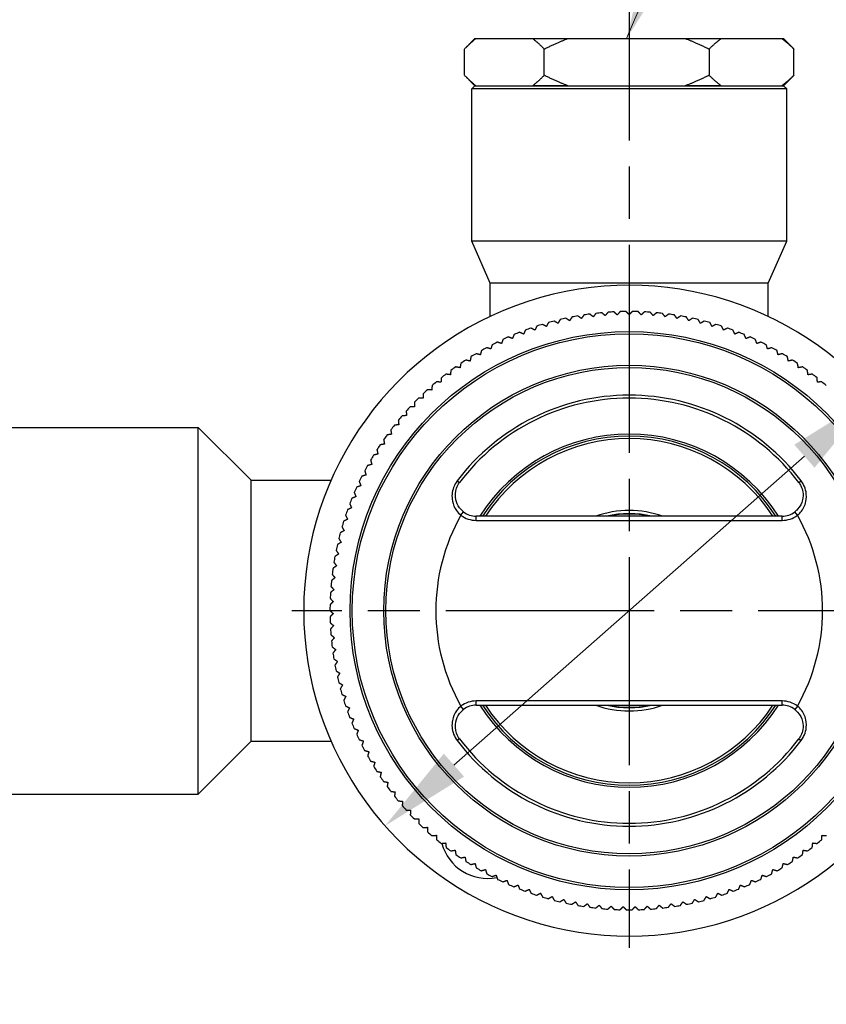
# Model space of a CAD drawing. Units: millimetres. Extents: x 28 to 1011, y 28 to 718.
# Drawn here: x 777 to 854, y 139 to 233 of the extents above; entities that cross this region are included whole.
import ezdxf

# ---------------------------------------------------------------- set-up
doc = ezdxf.new("R2010")
doc.units = ezdxf.units.MM
doc.header["$LTSCALE"] = 3.5
doc.linetypes.add('CHAIN', pattern=[0.3543, 0.2362, -0.0295, 0.0591, -0.0295])
doc.linetypes.add('DASH_DOT', pattern=[0.182, 0.1181, -0.0295, 0.0049, -0.0295])
for name, color, linetype, lineweight, true_color in [('Center Mark (ISO)', 1, 'DASH_DOT', 25, 0xff0000), ('Dimension (ISO)', 7, 'Continuous', 18, 0x00003f), ('Symbol (ISO)', 7, 'Continuous', 25, 0x00003f), ('Visible (ISO)', 7, 'Continuous', 25, 0x00003f), ('Visible Narrow (ISO)', 7, 'Continuous', 25, 0x00003f)]:
    doc.layers.add(name, color=color, linetype=linetype, lineweight=lineweight, true_color=true_color)
doc.styles.add('Samuel Heath (ISO)', font='tahoma.ttf')
doc.dimstyles.new('Samuel Heath (ISO)', dxfattribs={"dimscale": 3.5, "dimtxt": 2.5, "dimasz": 2.5, "dimexe": 1, "dimexo": 1.5, "dimgap": 0.762, "dimtad": 0, "dimtih": 1, "dimtoh": 1, "dimrnd": 1e-08, "dimzin": 0, "dimdsep": 46, "dimtxsty": 'Samuel Heath (ISO)', "dimcen": 0.09, "dimdle": 10, "dimclrd": 256, "dimclre": 256, "dimclrt": 256, "dimazin": 0, "dimtfac": 1.2, "dimtmove": 0, "dimatfit": 3, "dimfxl": 1, "dimtolj": 1, "dimtzin": 0, "dimlwd": 15, "dimlwe": 15, "dimarcsym": 0})
doc.dimstyles.new('Samuel Heath (ISO)$7', dxfattribs={"dimscale": 3.5, "dimtxt": 2.5, "dimasz": 2.5, "dimexe": 1, "dimexo": 1.5, "dimgap": 0.762, "dimtad": 0, "dimtih": 1, "dimtoh": 1, "dimrnd": 1e-08, "dimzin": 0, "dimdsep": 46, "dimtxsty": 'Samuel Heath (ISO)', "dimcen": 0.09, "dimdle": 10, "dimclrd": 256, "dimclre": 256, "dimclrt": 256, "dimazin": 0, "dimtfac": 1.2, "dimtmove": 0, "dimatfit": 3, "dimfxl": 1, "dimtolj": 1, "dimtzin": 0, "dimlwd": 15, "dimlwe": 15, "dimarcsym": 0})

# ---------------------------------------------------------------- blocks, each defined once
blk = doc.blocks.new('*D10')
at = {"layer": 'Defpoints', "color": 0, "transparency": 16777216}
for p in [(858.394, 196.984), (811.885, 155.986)]:
    blk.add_point(p, dxfattribs=at)
at = {"layer": 'Dimension (ISO)', "color": 176, "lineweight": 15, "true_color": 0x000080, "transparency": 16777216}
for p, q in [((858.394, 196.984), (915.427, 247.259)), ((915.427, 247.259), (924.177, 247.259)), ((818.448, 161.772), (851.83, 191.198))]:
    blk.add_line(p, q, dxfattribs=at)
at = {"layer": 'Dimension (ISO)', "color": 176, "true_color": 0x000080, "transparency": 16777216}
for points in [[(850.866, 192.292), (852.795, 190.104), (858.394, 196.984)], [(817.484, 162.866), (819.413, 160.678), (811.885, 155.986)]]:
    blk.add_solid(points, dxfattribs=at)
at = {"layer": 'Dimension (ISO)', "color": 176, "lineweight": 18, "true_color": 0x000080, "transparency": 16777216, "insert": (952.55, 260.275), "char_height": 8.75, "attachment_point": 2, "style": 'Samuel Heath (ISO)'}
blk.add_mtext('\\A1; \\P[∅2 7/16]', dxfattribs=at)
blk = doc.blocks.new('*D12')
at = {"layer": 'Defpoints', "color": 0, "transparency": 16777216}
for p in [(714.717, 195.64), (755.562, 157.33)]:
    blk.add_point(p, dxfattribs=at)
at = {"layer": 'Dimension (ISO)', "color": 176, "lineweight": 15, "true_color": 0x000080, "transparency": 16777216}
for p, q in [((721.099, 189.654), (749.18, 163.316)), ((755.562, 157.33), (805.662, 110.338)), ((805.662, 110.338), (814.412, 110.338))]:
    blk.add_line(p, q, dxfattribs=at)
at = {"layer": 'Dimension (ISO)', "color": 176, "true_color": 0x000080, "transparency": 16777216}
for points in [[(722.097, 190.718), (720.101, 188.591), (714.717, 195.64)], [(750.177, 164.38), (748.182, 162.252), (755.562, 157.33)]]:
    blk.add_solid(points, dxfattribs=at)
at = {"layer": 'Dimension (ISO)', "color": 176, "lineweight": 18, "true_color": 0x000080, "transparency": 16777216, "insert": (842.786, 123.515), "char_height": 8.75, "attachment_point": 2, "style": 'Samuel Heath (ISO)'}
blk.add_mtext('\\A1; ∅56.00\\P[∅2 3/16]', dxfattribs=at)

msp = doc.modelspace()

# ---------------------------------------------------------------- linework, layer by layer
at = {"layer": 'Center Mark (ISO)', "linetype": 'CHAIN', "ltscale": 23.990969}
for p, q in [((835.1393, 241.0962), (835.1393, 144.3625)), ((867.262, 176.4852), (803.0166, 176.4852))]:
    msp.add_line(p, q, dxfattribs=at)
at = {"layer": 'Visible (ISO)'}
for p, q in [((820.4393, 230.9852), (819.5967, 230.1426)), ((820.4393, 230.9852), (820.5379, 230.9852)), ((820.5379, 230.9852), (825.9523, 230.9852)), ((825.9523, 230.9852), (829.3103, 230.9852)), ((829.3103, 230.9852), (840.4839, 230.9852)), ((840.4839, 230.9852), (843.9117, 230.9852)), ((843.9117, 230.9852), (849.671, 230.9852)), ((849.671, 230.9852), (849.8393, 230.9852)), ((849.8393, 230.9852), (850.6819, 230.1426)), ((819.4418, 227.4852), (819.4418, 229.9852)), ((827.0483, 227.4852), (827.0483, 229.9852)), ((842.7458, 229.9852), (842.7458, 227.4852)), ((850.8368, 227.4852), (850.8368, 229.9852)), ((820.4393, 226.4852), (819.5967, 227.3278)), ((849.8393, 226.4852), (850.6819, 227.3278)), ((820.4393, 226.4852), (820.1393, 226.1852)), ((850.1393, 226.1852), (820.1393, 226.1852)), ((820.1393, 211.6852), (820.1393, 226.1852)), ((820.4393, 226.4852), (849.8393, 226.4852)), ((820.5379, 226.4852), (820.4393, 226.4852)), ((829.3103, 226.4852), (825.9523, 226.4852)), ((843.9117, 226.4852), (840.4839, 226.4852)), ((849.8393, 226.4852), (849.671, 226.4852)), ((849.8393, 226.4852), (850.1393, 226.1852)), ((850.1393, 211.6852), (850.1393, 226.1852)), ((850.1393, 211.6852), (820.1393, 211.6852)), ((821.8893, 207.6852), (820.1393, 211.6852)), ((848.3893, 207.6852), (850.1393, 211.6852)), ((848.3893, 207.6852), (821.8893, 207.6852)), ((821.8893, 204.5108), (821.8893, 207.6852)), ((848.3893, 204.5108), (848.3893, 207.6852)), ((757.0248, 193.9502), (794.0993, 193.9502)), ((794.0993, 159.0202), (794.0993, 193.9502)), ((799.1393, 188.9102), (794.0993, 193.9502)), ((799.1393, 164.0602), (799.1393, 188.9102)), ((799.1393, 188.9102), (806.7383, 188.9102)), ((849.7017, 185.4852), (820.577, 185.4852)), ((820.577, 167.4852), (849.7017, 167.4852)), ((799.1393, 164.0602), (794.0993, 159.0202)), ((799.1393, 164.0602), (806.7383, 164.0602)), ((757.0248, 159.0202), (794.0993, 159.0202))]:
    msp.add_line(p, q, dxfattribs=at)
for centre, radius, start, end in [((835.1393, 176.4852), 31, 36.249321, 323.750679), ((835.1393, 176.4852), 28.5, 99.890306, 101.01292), ((835.1393, 176.4852), 28.5, 97.567725, 98.69034), ((835.1393, 176.4852), 28.5, 95.245144, 96.367759), ((835.1393, 176.4852), 28.5, 92.922564, 94.045178), ((835.1393, 176.4852), 28.5, 90.599983, 91.722598), ((835.1393, 176.4852), 28.5, 88.277402, 89.400017), ((835.1393, 176.4852), 28.5, 85.954822, 87.077436), ((835.1393, 176.4852), 28.5, 83.632241, 84.754856), ((835.1393, 176.4852), 28.5, 81.30966, 82.432275), ((835.1393, 176.4852), 28.5, 78.98708, 80.109694), ((835.1393, 176.4852), 28.5, 106.858048, 107.980662), ((835.1393, 176.4852), 28.5, 104.535467, 105.658081), ((835.1393, 176.4852), 28.5, 102.212886, 103.335501), ((835.1393, 176.4852), 28.5, 76.664499, 77.787114), ((835.1393, 176.4852), 28.5, 74.341919, 75.464533), ((835.1393, 176.4852), 28.5, 72.019338, 73.141952), ((835.1393, 176.4852), 28.5, 111.503209, 112.625823), ((835.1393, 176.4852), 28.5, 109.180628, 110.303243), ((835.1393, 176.4852), 28.5, 69.696757, 70.819372), ((835.1393, 176.4852), 28.5, 67.374177, 68.496791), ((835.1393, 176.4852), 28.5, 116.14837, 117.270985), ((835.1393, 176.4852), 28.5, 113.825789, 114.948404), ((835.1393, 176.4852), 28.5, 65.051596, 66.174211), ((835.1393, 176.4852), 28.5, 62.729015, 63.85163), ((835.1393, 176.4852), 28.5, 120.793531, 121.916146), ((835.1393, 176.4852), 28.5, 118.470951, 119.593565), ((835.1393, 176.4852), 28.5, 60.406435, 61.529049), ((835.1393, 176.4852), 28.5, 58.083854, 59.206469), ((835.1393, 176.4852), 28.5, 123.116112, 124.238727), ((835.1393, 176.4852), 28.5, 55.761273, 56.883888), ((835.1393, 176.4852), 28.5, 127.761273, 128.883888), ((835.1393, 176.4852), 28.5, 125.438693, 126.561307), ((835.1393, 176.4852), 28.5, 53.438693, 54.561307), ((835.1393, 176.4852), 28.5, 51.116112, 52.238727), ((835.1393, 176.4852), 28.5, 130.083854, 131.206469), ((835.1393, 176.4852), 28.5, 48.793531, 49.916146), ((835.1393, 176.4852), 28.5, 132.406435, 133.529049), ((835.1393, 176.4852), 28.5, 134.729015, 135.85163), ((835.1393, 176.4852), 20.25, 37.066369, 142.933631), ((835.1393, 176.4852), 28.5, 137.051596, 138.174211), ((835.1393, 176.4852), 28.5, 141.696757, 142.819372), ((835.1393, 176.4852), 28.5, 139.374177, 140.496791), ((835.1393, 176.4852), 28.5, 144.019338, 145.141952), ((835.1393, 176.4852), 28.5, 146.341919, 147.464533), ((835.1393, 176.4852), 16.625, 32.775817, 147.224183), ((835.1393, 176.4852), 28.5, 148.664499, 149.787114), ((835.1393, 176.4852), 28.5, 150.98708, 152.109694), ((835.1393, 176.4852), 28.5, 153.30966, 154.432275), ((835.1393, 176.4852), 28.5, 155.632241, 156.754856), ((835.1393, 176.4852), 28.5, 157.954822, 159.077436), ((835.1393, 176.4852), 28.5, 160.277402, 161.400017), ((820.577, 187.4852), 2, 232.585768, 270), ((835.1393, 176.4852), 9.5478, 70.497334, 109.502666), ((835.1393, 176.4852), 9.25, 76.648816, 103.351184), ((849.7017, 187.4852), 2, 270, 307.414232), ((835.1393, 176.4852), 28.5, 162.599983, 163.722598), ((835.1393, 176.4852), 9.2, 78.031254, 101.968746), ((835.1393, 176.4852), 28.5, 164.922564, 166.045178), ((835.1393, 176.4852), 28.5, 167.245144, 168.367759), ((835.1393, 176.4852), 28.5, 169.567725, 170.69034), ((835.1393, 176.4852), 28.5, 171.890306, 173.01292), ((835.1393, 176.4852), 28.5, 174.212886, 175.335501), ((835.1393, 176.4852), 28.5, 176.535467, 177.658081), ((835.1393, 176.4852), 28.5, 178.858048, 179.980662), ((835.1393, 176.4852), 28.5, 181.180628, 182.303243), ((835.1393, 176.4852), 28.5, 183.503209, 184.625823), ((835.1393, 176.4852), 28.5, 185.825789, 186.948404), ((835.1393, 176.4852), 28.5, 188.14837, 189.270985), ((835.1393, 176.4852), 28.5, 190.470951, 191.593565), ((835.1393, 176.4852), 28.5, 192.793531, 193.916146), ((835.1393, 176.4852), 28.5, 195.116112, 196.238727), ((835.1393, 176.4852), 28.5, 197.438693, 198.561307), ((820.577, 165.4852), 2, 90, 127.414232), ((835.1393, 176.4852), 16.625, 212.775817, 327.224183), ((835.1393, 176.4852), 9.5478, 250.497334, 289.502666), ((835.1393, 176.4852), 9.25, 256.648816, 283.351184), ((835.1393, 176.4852), 9.2, 258.031254, 281.968746), ((849.7017, 165.4852), 2, 52.585768, 90), ((835.1393, 176.4852), 28.5, 199.761273, 200.883888), ((835.1393, 176.4852), 28.5, 202.083854, 203.206469), ((835.1393, 176.4852), 28.5, 204.406435, 205.529049), ((835.1393, 176.4852), 20.25, 217.066369, 322.933631), ((835.1393, 176.4852), 28.5, 206.729015, 207.85163), ((835.1393, 176.4852), 28.5, 209.051596, 210.174211), ((835.1393, 176.4852), 28.5, 211.374177, 212.496791), ((835.1393, 176.4852), 28.5, 213.696757, 214.819372), ((835.1393, 176.4852), 28.5, 216.019338, 217.141952), ((835.1393, 176.4852), 28.5, 218.341919, 219.464533), ((835.1393, 176.4852), 28.5, 220.664499, 221.787114), ((835.1393, 176.4852), 28.5, 222.98708, 224.109694), ((835.1393, 176.4852), 28.5, 225.30966, 226.432275), ((835.1393, 176.4852), 28.5, 227.632241, 228.754856), ((835.1393, 176.4852), 28.5, 229.954822, 231.077436), ((821.6393, 155.4852), 4.5, 195.016427, 281.501097), ((835.1393, 176.4852), 28.5, 232.277402, 233.400017), ((835.1393, 176.4852), 28.5, 306.599983, 307.722598), ((835.1393, 176.4852), 28.5, 308.922564, 310.045178), ((835.1393, 176.4852), 28.5, 234.599983, 235.722598), ((835.1393, 176.4852), 28.5, 304.277402, 305.400017), ((835.1393, 176.4852), 28.5, 236.922564, 238.045178), ((835.1393, 176.4852), 28.5, 239.245144, 240.367759), ((835.1393, 176.4852), 28.5, 299.632241, 300.754856), ((835.1393, 176.4852), 28.5, 301.954822, 303.077436), ((835.1393, 176.4852), 28.5, 241.567725, 242.69034), ((835.1393, 176.4852), 28.5, 297.30966, 298.432275), ((835.1393, 176.4852), 28.5, 243.890306, 245.01292), ((835.1393, 176.4852), 28.5, 246.212886, 247.335501), ((835.1393, 176.4852), 28.5, 292.664499, 293.787114), ((835.1393, 176.4852), 28.5, 294.98708, 296.109694), ((835.1393, 176.4852), 28.5, 248.535467, 249.658081), ((835.1393, 176.4852), 28.5, 250.858048, 251.980662), ((835.1393, 176.4852), 28.5, 253.180628, 254.303243), ((835.1393, 176.4852), 28.5, 285.696757, 286.819372), ((835.1393, 176.4852), 28.5, 288.019338, 289.141952), ((835.1393, 176.4852), 28.5, 290.341919, 291.464533), ((835.1393, 176.4852), 28.5, 255.503209, 256.625823), ((835.1393, 176.4852), 28.5, 257.825789, 258.948404), ((835.1393, 176.4852), 28.5, 260.14837, 261.270985), ((835.1393, 176.4852), 28.5, 262.470951, 263.593565), ((835.1393, 176.4852), 28.5, 276.406435, 277.529049), ((835.1393, 176.4852), 28.5, 278.729015, 279.85163), ((835.1393, 176.4852), 28.5, 281.051596, 282.174211), ((835.1393, 176.4852), 28.5, 283.374177, 284.496791), ((835.1393, 176.4852), 28.5, 264.793531, 265.916146), ((835.1393, 176.4852), 28.5, 267.116112, 268.238727), ((835.1393, 176.4852), 28.5, 269.438693, 270.561307), ((835.1393, 176.4852), 28.5, 271.761273, 272.883888), ((835.1393, 176.4852), 28.5, 274.083854, 275.206469)]:
    msp.add_arc(centre, radius, start, end, dxfattribs=at)
for points, weights in [([(819.4418, 229.9852), (820.0079, 230.5694), (820.5379, 230.9852)], [1, 1.00278053212, 1]), ([(825.9523, 230.9852), (826.4823, 230.5694), (827.0483, 229.9852)], [1, 1.00278053212, 1]), ([(827.0483, 229.9852), (828.2165, 230.5694), (829.3103, 230.9852)], [1, 1.00278053212, 1]), ([(840.4839, 230.9852), (841.5777, 230.5694), (842.7458, 229.9852)], [1, 1.00278053212, 1]), ([(842.7458, 229.9852), (843.348, 230.5694), (843.9117, 230.9852)], [1, 1.00278053212, 1]), ([(849.671, 230.9852), (850.2347, 230.5694), (850.8368, 229.9852)], [1, 1.00278053212, 1]), ([(850.8368, 229.9852), (850.759, 230.0655), (850.6819, 230.1426)], [1, 1.00038148539, 1.00065829219]), ([(820.5379, 226.4852), (820.0079, 226.901), (819.4418, 227.4852)], [1, 1.00278053212, 1]), ([(827.0483, 227.4852), (826.4823, 226.901), (825.9523, 226.4852)], [1, 1.00278053212, 1]), ([(829.3103, 226.4852), (828.2165, 226.901), (827.0483, 227.4852)], [1, 1.00278053212, 1]), ([(842.7458, 227.4852), (841.5777, 226.901), (840.4839, 226.4852)], [1, 1.00278053212, 1]), ([(843.9117, 226.4852), (843.348, 226.901), (842.7458, 227.4852)], [1, 1.00278053212, 1]), ([(850.8368, 227.4852), (850.2347, 226.901), (849.671, 226.4852)], [1, 1.00278053212, 1]), ([(850.6819, 227.3278), (850.759, 227.4048), (850.8368, 227.4852)], [1.00065829219, 1.00038148539, 1]), ([(830.5868, 204.3153), (830.4164, 204.4378), (830.2441, 204.5616)], [1, 1.00002770502, 1]), ([(830.8332, 204.658), (830.7093, 204.4857), (830.5868, 204.3153)], [1, 1.00002770499, 1]), ([(831.7184, 204.4769), (831.553, 204.6062), (831.3859, 204.7369)], [1, 1.00002770501, 1]), ([(831.9784, 204.8094), (831.8477, 204.6423), (831.7184, 204.4769)], [1, 1.00002770503, 1]), ([(832.8556, 204.5926), (832.6956, 204.7285), (832.5339, 204.8658)], [1, 1.00002770504, 1]), ([(833.1289, 204.9142), (832.9915, 204.7525), (832.8556, 204.5926)], [1, 1.00002770503, 1]), ([(833.9965, 204.662), (833.8422, 204.8043), (833.6862, 204.9481)], [1, 1.00002770503, 1]), ([(834.2826, 204.9723), (834.1388, 204.8163), (833.9965, 204.662)], [1, 1.000027705, 1]), ([(835.1393, 204.6852), (834.9909, 204.8336), (834.8409, 204.9836)], [1.00033863791, 1.00019701433, 1]), ([(835.4378, 204.9836), (835.2878, 204.8336), (835.1393, 204.6852)], [1, 1.00019701433, 1.00033863791]), ([(836.2822, 204.662), (836.1399, 204.8163), (835.9961, 204.9723)], [1, 1.00002770505, 1]), ([(836.5924, 204.9481), (836.4365, 204.8043), (836.2822, 204.662)], [1, 1.00002770503, 1]), ([(837.4231, 204.5926), (837.2872, 204.7525), (837.1498, 204.9142)], [1, 1.00002770501, 1]), ([(837.7447, 204.8658), (837.5831, 204.7285), (837.4231, 204.5926)], [1, 1.00002770504, 1]), ([(838.5603, 204.4769), (838.431, 204.6423), (838.3003, 204.8094)], [1, 1.00002770501, 1]), ([(838.8927, 204.7369), (838.7256, 204.6062), (838.5603, 204.4769)], [1, 1.00002770502, 1]), ([(839.6919, 204.3153), (839.5693, 204.4857), (839.4455, 204.658)], [1, 1.00002770502, 1]), ([(840.0346, 204.5616), (839.8623, 204.4378), (839.6919, 204.3153)], [1, 1.00002770503, 1]), ([(826.3415, 203.5933), (826.2471, 203.4033), (826.1537, 203.2153)], [1, 1.00002770501, 1]), ([(827.2443, 203.5575), (827.0603, 203.6584), (826.8743, 203.7604)], [1, 1.00002770503, 1]), ([(827.4473, 203.9275), (827.3453, 203.7415), (827.2443, 203.5575)], [1, 1.000027705, 1]), ([(828.348, 203.8552), (828.1681, 203.9635), (827.9864, 204.073)], [1, 1.00002770501, 1]), ([(828.5657, 204.2167), (828.4563, 204.035), (828.348, 203.8552)], [1, 1.00002770502, 1]), ([(829.4627, 204.1079), (829.2874, 204.2234), (829.1103, 204.3402)], [1, 1.00002770503, 1]), ([(829.695, 204.4603), (829.5782, 204.2832), (829.4627, 204.1079)], [1, 1.00002770503, 1]), ([(840.816, 204.1079), (840.7004, 204.2832), (840.5837, 204.4603)], [1, 1.00002770497, 1]), ([(841.1684, 204.3402), (840.9912, 204.2234), (840.816, 204.1079)], [1, 1.00002770504, 1]), ([(841.9307, 203.8552), (841.8224, 204.035), (841.7129, 204.2167)], [1, 1.00002770499, 1]), ([(842.2922, 204.073), (842.1105, 203.9635), (841.9307, 203.8552)], [1, 1.00002770502, 1]), ([(843.0343, 203.5575), (842.9334, 203.7415), (842.8314, 203.9275)], [1, 1.00002770501, 1]), ([(843.4044, 203.7604), (843.2184, 203.6584), (843.0343, 203.5575)], [1, 1.000027705, 1]), ([(844.125, 203.2153), (844.0316, 203.4033), (843.9372, 203.5933)], [1, 1.00002770501, 1]), ([(824.1751, 202.7917), (824.0964, 202.5947), (824.0185, 202.3998)], [1, 1.00002770501, 1]), ([(825.0778, 202.8292), (824.8862, 202.9149), (824.6926, 203.0015)], [1, 1.000027705, 1]), ([(825.2502, 203.2145), (825.1635, 203.0208), (825.0778, 202.8292)], [1, 1.00002770502, 1]), ([(826.1537, 203.2153), (825.9657, 203.3087), (825.7757, 203.4031)], [1, 1.00002770501, 1]), ([(844.5029, 203.4031), (844.3129, 203.3087), (844.125, 203.2153)], [1, 1.000027705, 1]), ([(845.2008, 202.8292), (845.1151, 203.0208), (845.0285, 203.2145)], [1, 1.000027705, 1]), ([(845.5861, 203.0015), (845.3925, 202.9149), (845.2008, 202.8292)], [1, 1.000027705, 1]), ([(846.2602, 202.3998), (846.1823, 202.5947), (846.1036, 202.7917)], [1, 1.000027705, 1]), ([(822.0807, 201.8174), (822.0182, 201.6147), (821.9563, 201.4141)], [1, 1.00002770501, 1]), ([(822.9774, 201.9278), (822.7795, 201.9977), (822.5795, 202.0684)], [1, 1.00002770501, 1]), ([(823.118, 202.3258), (823.0473, 202.1258), (822.9774, 201.9278)], [1, 1.000027705, 1]), ([(824.0185, 202.3998), (823.8236, 202.4777), (823.6266, 202.5564)], [1, 1.000027705, 1]), ([(846.6521, 202.5564), (846.4551, 202.4777), (846.2602, 202.3998)], [1, 1.00002770503, 1]), ([(847.3012, 201.9278), (847.2313, 202.1258), (847.1607, 202.3258)], [1, 1.00002770502, 1]), ([(847.6992, 202.0684), (847.4992, 201.9977), (847.3012, 201.9278)], [1, 1.00002770501, 1]), ([(848.3223, 201.4141), (848.2605, 201.6147), (848.198, 201.8174)], [1, 1.00002770502, 1]), ([(820.9569, 200.8593), (820.754, 200.913), (820.5489, 200.9672)], [1, 1.00002770501, 1]), ([(821.0648, 201.2674), (821.0106, 201.0623), (820.9569, 200.8593)], [1, 1.00002770502, 1]), ([(821.9563, 201.4141), (821.7557, 201.4759), (821.553, 201.5384)], [1, 1.00002770501, 1]), ([(848.7257, 201.5384), (848.5229, 201.4759), (848.3223, 201.4141)], [1, 1.00002770505, 1]), ([(849.3218, 200.8593), (849.2681, 201.0623), (849.2139, 201.2674)], [1, 1.00002770501, 1]), ([(849.7298, 200.9672), (849.5247, 200.913), (849.3218, 200.8593)], [1, 1.00002770502, 1]), ([(819.104, 200.0461), (819.0666, 199.8373), (819.0296, 199.6307)], [1, 1.00002770501, 1]), ([(819.9808, 200.2646), (819.7758, 200.3099), (819.5687, 200.3558)], [1, 1.00002770502, 1]), ([(820.072, 200.6766), (820.0262, 200.4695), (819.9808, 200.2646)], [1, 1.000027705, 1]), ([(850.2979, 200.2646), (850.2525, 200.4695), (850.2066, 200.6766)], [1, 1.00002770503, 1]), ([(850.71, 200.3558), (850.5028, 200.3099), (850.2979, 200.2646)], [1, 1.00002770502, 1]), ([(851.2491, 199.6307), (851.2121, 199.8373), (851.1746, 200.0461)], [1, 1.00002770502, 1]), ([(818.1048, 198.9588), (817.8969, 198.9875), (817.6867, 199.0164)], [1, 1.00002770502, 1]), ([(818.1624, 199.3769), (818.1335, 199.1668), (818.1048, 198.9588)], [1, 1.00002770503, 1]), ([(819.0296, 199.6307), (818.823, 199.6677), (818.6141, 199.7052)], [1, 1.00002770502, 1]), ([(851.6645, 199.7052), (851.4557, 199.6677), (851.2491, 199.6307)], [1, 1.00002770502, 1]), ([(852.1739, 198.9588), (852.1452, 199.1668), (852.1163, 199.3769)], [1, 1.00002770501, 1]), ([(852.592, 199.0164), (852.3818, 198.9875), (852.1739, 198.9588)], [1, 1.00002770503, 1]), ([(816.3643, 197.9269), (816.3524, 197.7151), (816.3408, 197.5055)], [1, 1.000027705, 1]), ([(817.2081, 198.25), (816.9991, 198.2702), (816.788, 198.2906)], [1, 1.00002770502, 1]), ([(817.2486, 198.6701), (817.2282, 198.459), (817.2081, 198.25)], [1, 1.00002770501, 1]), ([(853.0706, 198.25), (853.0504, 198.459), (853.03, 198.6701)], [1, 1.00002770502, 1]), ([(853.4907, 198.2906), (853.2796, 198.2702), (853.0706, 198.25)], [1, 1.000027705, 1]), ([(815.5108, 197.1484), (815.5075, 196.9363), (815.5043, 196.7264)], [1, 1.00002770504, 1]), ([(816.3408, 197.5055), (816.1312, 197.5172), (815.9194, 197.529)], [1, 1.00002770503, 1]), ([(814.6895, 196.336), (814.6949, 196.1239), (814.7002, 195.914)], [1, 1.00002770504, 1]), ([(815.5043, 196.7264), (815.2945, 196.7296), (815.0823, 196.7328)], [1, 1.00002770505, 1]), ([(813.9018, 195.4909), (813.9158, 195.2792), (813.9296, 195.0698)], [1, 1.00002770502, 1]), ([(814.7002, 195.914), (814.4903, 195.9087), (814.2783, 195.9034)], [1, 1.00002770502, 1]), ([(813.1939, 194.195), (812.9852, 194.1727), (812.7742, 194.1502)], [1, 1.000027705, 1]), ([(813.1491, 194.6146), (813.1716, 194.4037), (813.1939, 194.195)], [1, 1.00002770502, 1]), ([(813.9296, 195.0698), (813.7202, 195.056), (813.5085, 195.042)], [1, 1.00002770502, 1]), ([(812.4942, 193.2911), (812.2866, 193.2603), (812.0767, 193.2293)], [1, 1.00002770501, 1]), ([(812.4324, 193.7086), (812.4635, 193.4987), (812.4942, 193.2911)], [1, 1.000027705, 1]), ([(811.8317, 192.3596), (811.6255, 192.3204), (811.4171, 192.2809)], [1, 1.00002770504, 1]), ([(811.7531, 192.7742), (811.7926, 192.5658), (811.8317, 192.3596)], [1, 1.00002770503, 1]), ([(811.2076, 191.402), (811.0031, 191.3545), (810.7964, 191.3066)], [1, 1.00002770502, 1]), ([(811.1122, 191.8131), (811.1601, 191.6064), (811.2076, 191.402)], [1, 1.000027705, 1]), ([(810.6227, 190.4199), (810.4203, 190.3642), (810.2158, 190.3079)], [1, 1.00002770503, 1]), ([(810.5107, 190.8268), (810.567, 190.6223), (810.6227, 190.4199)], [1, 1.00002770503, 1]), ([(809.9498, 189.8169), (810.0143, 189.6148), (810.0781, 189.4149)], [1, 1.00002770502, 1]), ([(809.4302, 188.7851), (809.5028, 188.5858), (809.5748, 188.3886)], [1, 1.00002770504, 1]), ([(810.0781, 189.4149), (809.8782, 189.351), (809.6761, 189.2865)], [1, 1.00002770503, 1]), ([(808.9528, 187.7332), (809.0335, 187.537), (809.1134, 187.3428)], [1, 1.00002770502, 1]), ([(809.5748, 188.3886), (809.3775, 188.3167), (809.1782, 188.2441)], [1, 1.00002770501, 1]), ([(808.5185, 186.6627), (808.6071, 186.4699), (808.6947, 186.2792)], [1, 1.00002770502, 1]), ([(809.1134, 187.3428), (808.9192, 187.263), (808.723, 187.1823)], [1, 1.00002770506, 1]), ([(808.6947, 186.2792), (808.504, 186.1916), (808.3112, 186.103)], [1, 1.00002770504, 1]), ([(808.3195, 185.1995), (808.1325, 185.1042), (807.9435, 185.0079)], [1, 1.00002770501, 1]), ([(808.1279, 185.5755), (808.2242, 185.3865), (808.3195, 185.1995)], [1, 1.00002770501, 1]), ([(807.9884, 184.1054), (807.8054, 184.0026), (807.6204, 183.8987)], [1, 1.00002770499, 1]), ([(807.7817, 184.4734), (807.8856, 184.2884), (807.9884, 184.1054)], [1, 1.00002770501, 1]), ([(807.7019, 182.9988), (807.5232, 182.8887), (807.3426, 182.7774)], [1, 1.00002770504, 1]), ([(807.4805, 183.3581), (807.5918, 183.1775), (807.7019, 182.9988)], [1, 1.00002770501, 1]), ([(807.2247, 182.2316), (807.3432, 182.0557), (807.4605, 181.8816)], [1, 1.00002770501, 1]), ([(807.0147, 181.0956), (807.1403, 180.9246), (807.2645, 180.7554)], [1, 1.00002770499, 1]), ([(807.4605, 181.8816), (807.2864, 181.7643), (807.1105, 181.6458)], [1, 1.00002770501, 1]), ([(807.2645, 180.7554), (807.0953, 180.6312), (806.9243, 180.5056)], [1, 1.000027705, 1]), ([(807.1144, 179.6223), (806.9504, 179.4913), (806.7846, 179.3589)], [1, 1.000027705, 1]), ([(806.851, 179.9521), (806.9834, 179.7863), (807.1144, 179.6223)], [1, 1.00002770502, 1]), ([(807.0103, 178.484), (806.8517, 178.3465), (806.6914, 178.2075)], [1, 1.00002770501, 1]), ([(806.7337, 178.8028), (806.8727, 178.6426), (807.0103, 178.484)], [1, 1.00002770503, 1]), ([(806.9524, 177.3424), (806.7995, 177.1986), (806.645, 177.0532)], [1, 1.000027705, 1]), ([(806.6631, 177.6498), (806.8085, 177.4953), (806.9524, 177.3424)], [1, 1.00002770502, 1]), ([(806.6393, 176.4948), (806.7909, 176.3463), (806.9408, 176.1994)], [1, 1.00002770505, 1]), ([(806.9408, 176.1994), (806.7939, 176.0495), (806.6454, 175.898)], [1, 1.00002770501, 1]), ([(806.6624, 175.3398), (806.8198, 175.1976), (806.9755, 175.0569)], [1, 1.00002770502, 1]), ([(806.9755, 175.0569), (806.8348, 174.9011), (806.6926, 174.7437)], [1, 1.000027705, 1]), ([(806.7322, 174.1867), (806.8952, 174.051), (807.0566, 173.9167)], [1, 1.000027705, 1]), ([(807.0566, 173.9167), (806.9223, 173.7554), (806.7865, 173.5923)], [1, 1.00002770501, 1]), ([(806.8487, 173.0374), (807.0171, 172.9084), (807.1837, 172.7807)], [1, 1.00002770497, 1]), ([(807.1837, 172.7807), (807.0561, 172.6141), (806.9271, 172.4457)], [1, 1.00002770502, 1]), ([(807.0116, 171.8937), (807.1851, 171.7716), (807.3568, 171.6509)], [1, 1.00002770502, 1]), ([(807.3568, 171.6509), (807.236, 171.4792), (807.1139, 171.3057)], [1, 1.00002770501, 1]), ([(807.2208, 170.7576), (807.3991, 170.6427), (807.5755, 170.5289)], [1, 1.00002770502, 1]), ([(807.5755, 170.5289), (807.4618, 170.3525), (807.3469, 170.1742)], [1, 1.00002770504, 1]), ([(807.4758, 169.6309), (807.6587, 169.5233), (807.8396, 169.4168)], [1, 1.00002770501, 1]), ([(807.8396, 169.4168), (807.7331, 169.2359), (807.6255, 169.0531)], [1, 1.00002770501, 1]), ([(807.7763, 168.5154), (807.9634, 168.4153), (808.1484, 168.3162)], [1, 1.00002770501, 1]), ([(808.1484, 168.3162), (808.0494, 168.1312), (807.9492, 167.9442)], [1, 1.00002770503, 1]), ([(808.1218, 167.4131), (808.3127, 167.3206), (808.5017, 167.2291)], [1, 1.00002770501, 1]), ([(808.5017, 167.2291), (808.4102, 167.0402), (808.3177, 166.8493)], [1, 1.00002770501, 1]), ([(808.5117, 166.3256), (808.7062, 166.241), (808.8987, 166.1572)], [1, 1.00002770502, 1]), ([(808.8987, 166.1572), (808.8149, 165.9648), (808.7303, 165.7702)], [1, 1.00002770502, 1]), ([(808.9452, 165.2549), (809.143, 165.1782), (809.3388, 165.1023)], [1, 1.00002770499, 1]), ([(809.3388, 165.1023), (809.2629, 164.9066), (809.1862, 164.7088)], [1, 1.00002770503, 1]), ([(809.4219, 164.2026), (809.6226, 164.134), (809.8212, 164.0661)], [1, 1.00002770503, 1]), ([(809.8212, 164.0661), (809.7534, 163.8674), (809.6847, 163.6667)], [1, 1.00002770501, 1]), ([(809.9408, 163.1705), (810.1441, 163.11), (810.3453, 163.0502)], [1, 1.00002770499, 1]), ([(810.3453, 163.0502), (810.2856, 162.849), (810.2251, 162.6457)], [1, 1.00002770501, 1]), ([(810.5011, 162.1602), (810.7067, 162.1081), (810.9102, 162.0565)], [1, 1.00002770502, 1]), ([(810.9102, 162.0565), (810.8586, 161.853), (810.8064, 161.6474)], [1, 1.00002770504, 1]), ([(811.1018, 161.1735), (811.3094, 161.1297), (811.5148, 161.0864)], [1, 1.00002770501, 1]), ([(811.5148, 161.0864), (811.4715, 160.881), (811.4278, 160.6735)], [1, 1.00002770501, 1]), ([(811.7421, 160.2119), (811.9513, 160.1766), (812.1583, 160.1417)], [1, 1.00002770501, 1]), ([(812.1583, 160.1417), (812.1233, 159.9347), (812.088, 159.7255)], [1, 1.00002770498, 1]), ([(812.4208, 159.2771), (812.6312, 159.2503), (812.8395, 159.2238)], [1, 1.00002770503, 1]), ([(812.8395, 159.2238), (812.8129, 159.0156), (812.7861, 158.8051)], [1, 1.00002770503, 1]), ([(813.1368, 158.3706), (813.3482, 158.3523), (813.5573, 158.3343)], [1, 1.00002770502, 1]), ([(813.5573, 158.3343), (813.5392, 158.1251), (813.521, 157.9138)], [1, 1.00002770502, 1]), ([(813.889, 157.4938), (814.1009, 157.4841), (814.3106, 157.4745)], [1, 1.00002770502, 1]), ([(814.3106, 157.4745), (814.301, 157.2649), (814.2914, 157.0529)], [1, 1.000027705, 1]), ([(814.6761, 156.6482), (814.8882, 156.6471), (815.0981, 156.6461)], [1, 1.00002770501, 1]), ([(815.0981, 156.6461), (815.0971, 156.4362), (815.096, 156.224)], [1, 1.00002770501, 1]), ([(815.4968, 155.8352), (815.7088, 155.8427), (815.9186, 155.8502)], [1, 1.00002770502, 1]), ([(815.9186, 155.8502), (815.926, 155.6404), (815.9336, 155.4284)], [1, 1.00002770502, 1]), ([(816.3498, 155.0562), (816.5613, 155.0723), (816.7706, 155.0882)], [1, 1.00002770499, 1]), ([(816.7706, 155.0882), (816.7866, 154.8789), (816.8027, 154.6674)], [1, 1.00002770502, 1]), ([(853.476, 154.6674), (853.4921, 154.8789), (853.508, 155.0882)], [1, 1.00002770499, 1]), ([(853.508, 155.0882), (853.7173, 155.0723), (853.9289, 155.0562)], [1, 1.00002770501, 1]), ([(817.2337, 154.3123), (817.4444, 154.337), (817.6528, 154.3614)], [1, 1.00002770503, 1]), ([(817.6528, 154.3614), (817.6773, 154.1529), (817.7019, 153.9422)], [1, 1.00002770502, 1]), ([(852.5768, 153.9422), (852.6014, 154.1529), (852.6258, 154.3614)], [1, 1.00002770503, 1]), ([(852.6258, 154.3614), (852.8343, 154.337), (853.045, 154.3123)], [1, 1.00002770501, 1]), ([(818.1469, 153.6049), (818.3565, 153.6381), (818.5638, 153.6709)], [1, 1.00002770503, 1]), ([(818.5638, 153.6709), (818.5966, 153.4636), (818.6298, 153.254)], [1, 1.000027705, 1]), ([(819.0881, 152.935), (819.2961, 152.9767), (819.502, 153.0179)], [1, 1.00002770504, 1]), ([(819.502, 153.0179), (819.5432, 152.8121), (819.5848, 152.6041)], [1, 1.00002770502, 1]), ([(850.6938, 152.6041), (850.7355, 152.8121), (850.7767, 153.0179)], [1, 1.000027705, 1]), ([(850.7767, 153.0179), (850.9825, 152.9767), (851.1905, 152.935)], [1, 1.00002770502, 1]), ([(851.6489, 153.254), (851.682, 153.4636), (851.7149, 153.6709)], [1, 1.00002770501, 1]), ([(851.7149, 153.6709), (851.9222, 153.6381), (852.1317, 153.6049)], [1, 1.00002770502, 1]), ([(820.0557, 152.3039), (820.2619, 152.354), (820.4658, 152.4035)], [1, 1.00002770501, 1]), ([(820.4658, 152.4035), (820.5154, 152.1995), (820.5654, 151.9933)], [1, 1.000027705, 1]), ([(849.7133, 151.9933), (849.7633, 152.1995), (849.8128, 152.4035)], [1, 1.00002770503, 1]), ([(849.8128, 152.4035), (850.0168, 152.354), (850.223, 152.3039)], [1, 1.000027705, 1]), ([(821.0481, 151.7125), (821.252, 151.7709), (821.4538, 151.8286)], [1, 1.00002770503, 1]), ([(821.4538, 151.8286), (821.5116, 151.6268), (821.5699, 151.4228)], [1, 1.00002770503, 1]), ([(822.0636, 151.1618), (822.265, 151.2284), (822.4643, 151.2942)], [1, 1.00002770503, 1]), ([(822.4643, 151.2942), (822.5302, 151.0949), (822.5967, 150.8935)], [1, 1.00002770501, 1]), ([(847.6819, 150.8935), (847.7485, 151.0949), (847.8144, 151.2942)], [1, 1.00002770503, 1]), ([(847.8144, 151.2942), (848.0137, 151.2284), (848.2151, 151.1618)], [1, 1.00002770502, 1]), ([(848.7087, 151.4228), (848.7671, 151.6268), (848.8249, 151.8286)], [1, 1.00002770502, 1]), ([(848.8249, 151.8286), (849.0267, 151.7709), (849.2306, 151.7125)], [1, 1.00002770502, 1]), ([(823.1005, 150.6527), (823.2991, 150.7274), (823.4956, 150.8013)], [1, 1.00002770504, 1]), ([(823.4956, 150.8013), (823.5695, 150.6048), (823.6442, 150.4062)], [1, 1.00002770501, 1]), ([(824.1573, 150.186), (824.3527, 150.2687), (824.546, 150.3505)], [1, 1.00002770504, 1]), ([(824.546, 150.3505), (824.6278, 150.1572), (824.7105, 149.9618)], [1, 1.00002770502, 1]), ([(845.5682, 149.9618), (845.6509, 150.1572), (845.7327, 150.3505)], [1, 1.00002770501, 1]), ([(845.7327, 150.3505), (845.926, 150.2687), (846.1214, 150.186)], [1, 1.00002770502, 1]), ([(846.6345, 150.4062), (846.7092, 150.6048), (846.7831, 150.8013)], [1, 1.00002770501, 1]), ([(846.7831, 150.8013), (846.9796, 150.7274), (847.1781, 150.6527)], [1, 1.00002770502, 1]), ([(825.2321, 149.7626), (825.424, 149.8531), (825.6138, 149.9427)], [1, 1.00002770501, 1]), ([(825.6138, 149.9427), (825.7034, 149.7528), (825.7939, 149.561)], [1, 1.00002770503, 1]), ([(826.3232, 149.383), (826.5112, 149.4813), (826.6973, 149.5785)], [1, 1.00002770505, 1]), ([(826.6973, 149.5785), (826.7945, 149.3924), (826.8927, 149.2044)], [1, 1.00002770503, 1]), ([(827.4288, 149.048), (827.6127, 149.1538), (827.7946, 149.2584)], [1, 1.00002770501, 1]), ([(827.7946, 149.2584), (827.8993, 149.0765), (828.0051, 148.8926)], [1, 1.00002770502, 1]), ([(842.2736, 148.8926), (842.3794, 149.0765), (842.484, 149.2584)], [1, 1.00002770503, 1]), ([(842.484, 149.2584), (842.666, 149.1538), (842.8499, 149.048)], [1, 1.00002770501, 1]), ([(843.386, 149.2044), (843.4842, 149.3924), (843.5814, 149.5785)], [1, 1.00002770501, 1]), ([(843.5814, 149.5785), (843.7674, 149.4813), (843.9555, 149.383)], [1, 1.00002770502, 1]), ([(844.4848, 149.561), (844.5753, 149.7528), (844.6649, 149.9427)], [1, 1.00002770499, 1]), ([(844.6649, 149.9427), (844.8547, 149.8531), (845.0466, 149.7626)], [1, 1.00002770499, 1]), ([(828.547, 148.7581), (828.7265, 148.8712), (828.9041, 148.9832)], [1, 1.00002770502, 1]), ([(828.9041, 148.9832), (829.016, 148.8056), (829.1291, 148.6261)], [1, 1.00002770501, 1]), ([(829.6761, 148.5137), (829.8508, 148.634), (830.0237, 148.7531)], [1, 1.00002770499, 1]), ([(830.0237, 148.7531), (830.1428, 148.5802), (830.2631, 148.4054)], [1, 1.00002770502, 1]), ([(830.8141, 148.3153), (830.9839, 148.4426), (831.1518, 148.5685)], [1, 1.00002770501, 1]), ([(831.1518, 148.5685), (831.2777, 148.4006), (831.405, 148.2309)], [1, 1.00002770501, 1]), ([(831.9593, 148.1632), (832.1237, 148.2972), (832.2864, 148.4299)], [1, 1.00002770499, 1]), ([(832.2864, 148.4299), (832.419, 148.2672), (832.5531, 148.1028)], [1, 1.00002770503, 1]), ([(833.1097, 148.0575), (833.2685, 148.1982), (833.4257, 148.3373)], [1, 1.00002770502, 1]), ([(833.4257, 148.3373), (833.5648, 148.1801), (833.7054, 148.0213)], [1, 1.00002770505, 1]), ([(834.2634, 147.9986), (834.4164, 148.1456), (834.5678, 148.291)], [1, 1.000027705, 1]), ([(834.5678, 148.291), (834.7132, 148.1396), (834.8601, 147.9865)], [1, 1.00002770503, 1]), ([(835.4185, 147.9865), (835.5655, 148.1396), (835.7109, 148.291)], [1, 1.000027705, 1]), ([(835.7109, 148.291), (835.8623, 148.1456), (836.0153, 147.9986)], [1, 1.00002770503, 1]), ([(836.5732, 148.0213), (836.7138, 148.1801), (836.853, 148.3373)], [1, 1.00002770502, 1]), ([(836.853, 148.3373), (837.0102, 148.1982), (837.169, 148.0575)], [1, 1.000027705, 1]), ([(837.7256, 148.1028), (837.8596, 148.2672), (837.9923, 148.4299)], [1, 1.00002770501, 1]), ([(837.9923, 148.4299), (838.155, 148.2972), (838.3194, 148.1632)], [1, 1.00002770502, 1]), ([(838.8737, 148.2309), (839.0009, 148.4006), (839.1269, 148.5685)], [1, 1.000027705, 1]), ([(839.1269, 148.5685), (839.2948, 148.4426), (839.4645, 148.3153)], [1, 1.000027705, 1]), ([(840.0156, 148.4054), (840.1359, 148.5802), (840.255, 148.7531)], [1, 1.00002770499, 1]), ([(840.255, 148.7531), (840.4279, 148.634), (840.6026, 148.5137)], [1, 1.00002770501, 1]), ([(841.1496, 148.6261), (841.2627, 148.8056), (841.3746, 148.9832)], [1, 1.00002770502, 1]), ([(841.3746, 148.9832), (841.5522, 148.8712), (841.7317, 148.7581)], [1, 1.00002770504, 1])]:
    msp.add_rational_spline(points, weights, degree=2, dxfattribs=at)
for points, knots in [([(819.3618, 185.8967), (819.2178, 186.0068), (819.089, 186.1366), (818.8061, 186.5117), (818.6838, 186.7794), (818.5434, 187.4244), (818.5683, 187.8114), (818.7639, 188.3526), (818.8603, 188.5308), (818.9811, 188.6907)], [-0.37754207, -0.37754207, -0.37754207, -0.37754207, -0.31228335, -0.31228335, -0.20786939, -0.20786939, -0.07213125, -0.07213125, 0, 0, 0, 0]), ([(851.2976, 188.6907), (851.3733, 188.5904), (851.4396, 188.4829), (851.584, 188.1903), (851.6453, 187.9972), (851.7176, 187.5436), (851.708, 187.2804), (851.5721, 186.701), (851.4108, 186.3925), (851.1019, 186.052), (851.0127, 185.97), (850.9168, 185.8967)], [0, 0, 0, 0, 0.04524685, 0.04524685, 0.11764181, 0.11764181, 0.21175526, 0.21175526, 0.33410275, 0.33410275, 0.37753969, 0.37753969, 0.37753969, 0.37753969]), ([(818.9811, 164.2797), (818.8603, 164.4396), (818.7639, 164.6177), (818.5683, 165.159), (818.5434, 165.5459), (818.6838, 166.191), (818.8061, 166.4586), (819.089, 166.8337), (819.2178, 166.9636), (819.3618, 167.0737)], [0, 0, 0, 0, 0.07213125, 0.07213125, 0.20786939, 0.20786939, 0.31228334, 0.31228334, 0.37754207, 0.37754207, 0.37754207, 0.37754207]), ([(850.9168, 167.0737), (851.0127, 167.0004), (851.1018, 166.9184), (851.4108, 166.5779), (851.5721, 166.2693), (851.708, 165.6899), (851.7176, 165.4267), (851.6453, 164.9732), (851.584, 164.7801), (851.4396, 164.4875), (851.3733, 164.38), (851.2976, 164.2797)], [-0.37753969, -0.37753969, -0.37753969, -0.37753969, -0.33410371, -0.33410371, -0.21175587, -0.21175587, -0.11764215, -0.11764215, -0.04524698, -0.04524698, 0, 0, 0, 0])]:
    msp.add_open_spline(points, degree=3, knots=knots, dxfattribs=at)
at = {"layer": 'Visible Narrow (ISO)'}
for p, q in [((818.7603, 188.8574), (818.9811, 188.6907)), ((851.2976, 188.6907), (851.5184, 188.8574)), ((819.1188, 185.5789), (819.3618, 185.8967)), ((851.1599, 185.5789), (850.9168, 185.8967)), ((820.577, 185.0852), (820.577, 185.4852)), ((820.577, 185.0852), (849.7017, 185.0852)), ((849.7017, 185.0852), (849.7017, 185.4852)), ((819.3618, 167.0737), (819.1188, 167.3914)), ((820.577, 167.4852), (820.577, 167.8852)), ((849.7017, 167.8852), (820.577, 167.8852)), ((849.7017, 167.4852), (849.7017, 167.8852)), ((851.1599, 167.3914), (850.9168, 167.0737)), ((818.9811, 164.2797), (818.7603, 164.1129)), ((851.2976, 164.2797), (851.5184, 164.1129))]:
    msp.add_line(p, q, dxfattribs=at)
for radius in [26.5879, 26.3757, 23.3727, 23.1643]:
    msp.add_circle((835.1393, 176.4852), radius, dxfattribs=at)
for centre, radius, start, end in [((835.1393, 176.4852), 20.5267, 37.066369, 142.933631), ((835.1393, 176.4852), 16.825, 32.338369, 147.661631), ((835.1393, 176.4852), 16.3883, 33.310256, 146.689744), ((835.1393, 176.4852), 18.4216, 150.419382, 209.580618), ((820.577, 187.4852), 2.4, 232.585768, 270), ((849.7017, 187.4852), 2.4, 270, 307.414232), ((835.1393, 176.4852), 18.4216, 330.419382, 29.580618), ((820.577, 165.4852), 2.4, 90, 127.414232), ((835.1393, 176.4852), 16.825, 212.338369, 327.661631), ((835.1393, 176.4852), 16.3883, 213.310256, 326.689744), ((849.7017, 165.4852), 2.4, 52.585768, 90), ((835.1393, 176.4852), 20.5267, 217.066369, 322.933631)]:
    msp.add_arc(centre, radius, start, end, dxfattribs=at)
for points, knots in [([(818.7603, 188.8574), (818.6163, 188.6667), (818.4999, 188.4552), (818.2592, 187.8146), (818.22, 187.359), (818.3638, 186.603), (818.4971, 186.2906), (818.8119, 185.8552), (818.9564, 185.7052), (819.1188, 185.5789)], [0, 0, 0, 0, 0.07213125, 0.07213125, 0.20786939, 0.20786939, 0.31228335, 0.31228335, 0.37754207, 0.37754207, 0.37754207, 0.37754207]), ([(851.1599, 185.5789), (851.268, 185.663), (851.3682, 185.7575), (851.7139, 186.1515), (851.8908, 186.5113), (852.0312, 187.1902), (852.0351, 187.4996), (851.9392, 188.0344), (851.8632, 188.2627), (851.6883, 188.61), (851.6087, 188.7378), (851.5184, 188.8574)], [-0.37753969, -0.37753969, -0.37753969, -0.37753969, -0.33410275, -0.33410275, -0.21175526, -0.21175526, -0.11764181, -0.11764181, -0.04524685, -0.04524685, 0, 0, 0, 0]), ([(819.1188, 167.3914), (818.9564, 167.2651), (818.8119, 167.1152), (818.4971, 166.6798), (818.3638, 166.3674), (818.22, 165.6113), (818.2592, 165.1558), (818.4999, 164.5152), (818.6163, 164.3036), (818.7603, 164.1129)], [-0.37754207, -0.37754207, -0.37754207, -0.37754207, -0.31228334, -0.31228334, -0.20786939, -0.20786939, -0.07213125, -0.07213125, 0, 0, 0, 0]), ([(851.5184, 164.1129), (851.6087, 164.2326), (851.6883, 164.3604), (851.8632, 164.7076), (851.9392, 164.9359), (852.0351, 165.4708), (852.0312, 165.7802), (851.8908, 166.4591), (851.7139, 166.8189), (851.3682, 167.2129), (851.268, 167.3074), (851.1599, 167.3914)], [0, 0, 0, 0, 0.04524698, 0.04524698, 0.11764215, 0.11764215, 0.21175587, 0.21175587, 0.33410371, 0.33410371, 0.37753969, 0.37753969, 0.37753969, 0.37753969])]:
    msp.add_open_spline(points, degree=3, knots=knots, dxfattribs=at)

# ---------------------------------------------------------------- dimensions: what is measured, and where the dimension line sits
at = {"layer": 'Dimension (ISO)', "color": 176, "lineweight": 18, "true_color": 0x000080}
for p1, p2, text, picture, middle in [((811.8846, 155.986), (858.394, 196.9844), ' \\X[∅2 7/16]', '*D10', (952.5504, 247.2594)), ((714.7168, 195.6404), (755.5618, 157.33), ' <>\\X[∅2 3/16]', '*D12', (842.7857, 110.3384))]:
    dim = msp.add_diameter_dim_2p(p1=p1, p2=p2, text=text, dimstyle='Samuel Heath (ISO)', override={"dimgap": 0.762, "dimdec": 2, "dimlfac": 1, "dimpost": '\\X', "dimtol": 0, "dimlim": 0, "dimtp": 0, "dimtm": 0, "dimtdec": 2, "dimatfit": 2, "dimtvp": -0.25}, dxfattribs=at)
    dim.commit()
    dim.dimension.update_dxf_attribs({"geometry": picture, "text_midpoint": middle, "dimtype": 163})

# ---------------------------------------------------------------- leaders
at = {"layer": 'Symbol (ISO)', "color": 176, "lineweight": 18, "true_color": 0x000080, "annotation_type": 0, "has_hookline": 1, "hookline_direction": 0, "text_width": 91.6076}
msp.add_leader([(834.8971, 230.9852), (865.7104, 303.8381), (874.4604, 303.8381)], dimstyle='Samuel Heath (ISO)$7', override={"dimtad": 0}, dxfattribs=at)

doc.saveas('drawing.dxf')
